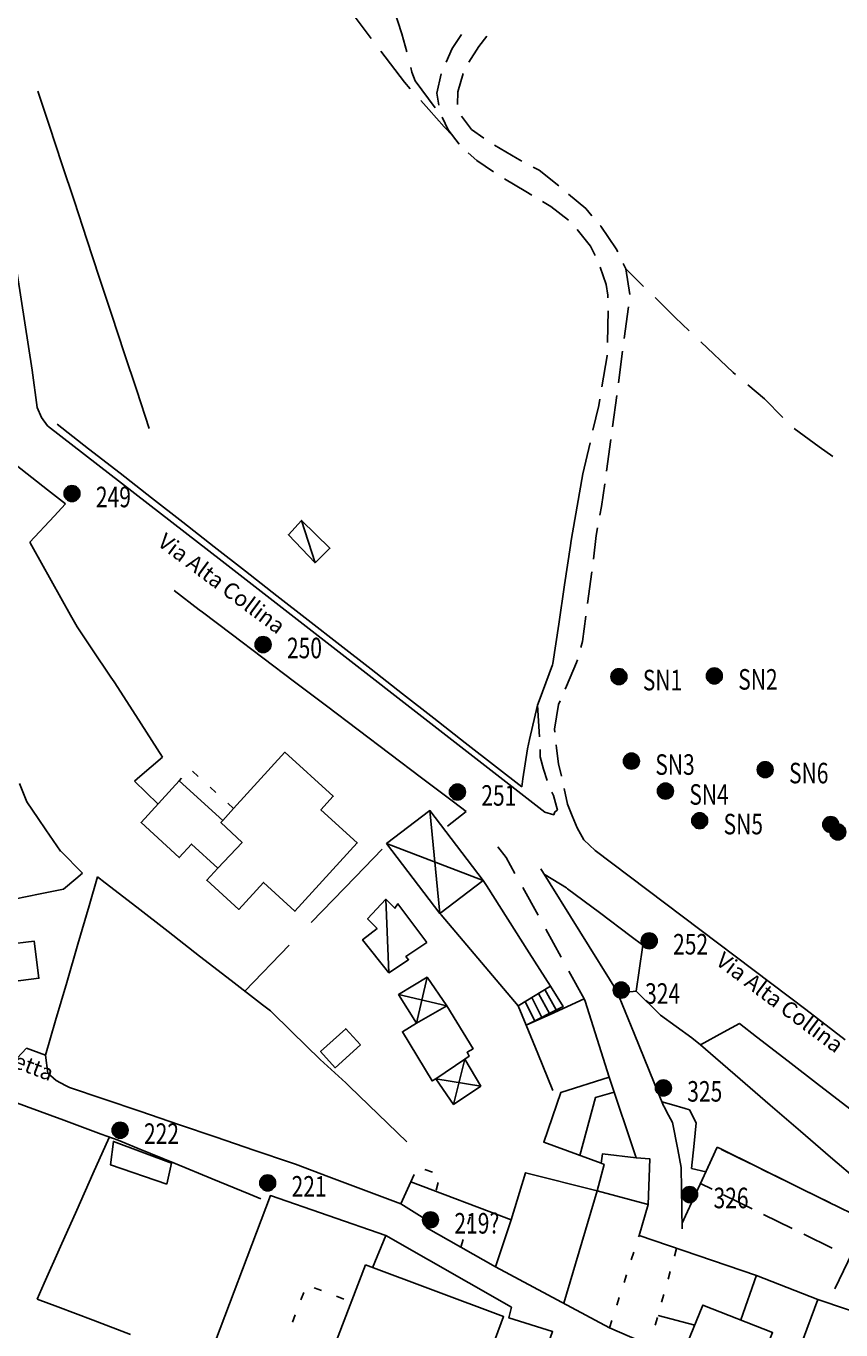
# Model space of a CAD drawing. Extents: x 1527317 to 1530631, y 5059200 to 5063425.
# Drawn here: x 1529127 to 1529229, y 5061476 to 5061640 of the extents above; entities that cross this region are included whole.
import ezdxf

# ---------------------------------------------------------------- set-up
doc = ezdxf.new("R2010")
doc.units = 0
doc.header["$LTSCALE"] = 3
doc.header["$MEASUREMENT"] = 0
doc.layers.get('0').update_dxf_attribs({"color": 253, "linetype": 'CONTINUOUS'})
for name, color, linetype in [('Edifici', 253, 'CONTINUOUS'), ('ILLUMINAZIONE PUBBLICA', 1, 'CONTINUOUS'), ('Strade', 253, 'CONTINUOUS'), ('Toponomastica', 7, 'CONTINUOUS')]:
    doc.layers.add(name, color=color, linetype=linetype)
doc.styles.get("Standard").update_dxf_attribs({"font": 'complex.shx'})

# ---------------------------------------------------------------- blocks, each defined once
blk = doc.blocks.new('symbolLayer0')
at = {"true_color": 0xff0101}
h = blk.add_hatch(color=1, dxfattribs=at)
h.dxf.hatch_style = 1
h.paths.add_polyline_path([(-1, 0, 1), (1, 0, 1)])
at = {"color": 18, "linetype": 'Continuous', "true_color": 0x000000}
blk.add_lwpolyline([(-1, 0, 1), (1, 0, 1)], format="xyb", close=True, dxfattribs=at)

msp = doc.modelspace()

# ---------------------------------------------------------------- linework, layer by layer
at = {"color": 9}
for p, q in [((1529129.484, 5061627.656, 444.84), (1529128.033, 5061632.051, 444.84)), ((1529131.053, 5061622.906, 444.963), (1529129.484, 5061627.656, 444.963)), ((1529132.621, 5061618.16, 445.097), (1529131.053, 5061622.906, 445.097)), ((1529134.188, 5061613.41, 445.23), (1529132.621, 5061618.16, 445.23)), ((1529135.756, 5061608.664, 445.363), (1529134.188, 5061613.41, 445.363)), ((1529137.324, 5061603.914, 445.497), (1529135.756, 5061608.664, 445.497)), ((1529138.893, 5061599.168, 445.63), (1529137.324, 5061603.914, 445.63)), ((1529140.459, 5061594.418, 445.763), (1529138.893, 5061599.168, 445.763)), ((1529142.027, 5061589.672, 445.897), (1529140.459, 5061594.418, 445.897)), ((1529130.471, 5061590.195, 450.895), (1529134.412, 5061587.117, 450.895)), ((1529134.412, 5061587.117, 450.49), (1529138.352, 5061584.039, 450.49)), ((1529138.352, 5061584.039, 450.086), (1529142.293, 5061580.961, 450.086)), ((1529195.75, 5061579.891, 437.81), (1529196.453, 5061583.98, 437.81)), ((1529142.293, 5061580.961, 449.681), (1529146.234, 5061577.887, 449.681)), ((1529195.016, 5061575.609, 438.533), (1529195.75, 5061579.891, 438.533)), ((1529146.234, 5061577.887, 449.276), (1529150.174, 5061574.809, 449.276)), ((1529150.174, 5061574.809, 448.871), (1529154.115, 5061571.73, 448.871)), ((1529194.174, 5061570.016, 439.365), (1529194.918, 5061574.961, 439.365)), ((1529194.918, 5061574.961, 439.29), (1529195.016, 5061575.609, 439.29)), ((1529154.115, 5061571.73, 448.466), (1529158.055, 5061568.652, 448.466)), ((1529193.43, 5061565.07, 439.933), (1529194.174, 5061570.016, 439.933)), ((1529158.055, 5061568.652, 448.062), (1529161.996, 5061565.574, 448.062)), ((1529161.996, 5061565.574, 447.657), (1529165.938, 5061562.496, 447.657)), ((1529192.686, 5061560.129, 440.502), (1529193.43, 5061565.07, 440.502)), ((1529165.938, 5061562.496, 447.252), (1529169.877, 5061559.422, 447.252)), ((1529190.965, 5061555.438, 441.09), (1529192.66, 5061559.965, 441.09)), ((1529192.66, 5061559.965, 441.071), (1529192.686, 5061560.129, 441.071)), ((1529169.877, 5061559.422, 446.847), (1529173.818, 5061556.344, 446.847)), ((1529173.818, 5061556.344, 446.442), (1529177.76, 5061553.266, 446.442)), ((1529189.785, 5061550.582, 442.45), (1529190.773, 5061554.926, 442.45)), ((1529190.773, 5061554.926, 442.312), (1529190.965, 5061555.438, 442.312)), ((1529177.76, 5061553.266, 446.038), (1529181.699, 5061550.188, 446.038)), ((1529181.699, 5061550.188, 445.633), (1529185.641, 5061547.109, 445.633)), ((1529189.525, 5061549.445, 443.449), (1529189.785, 5061550.582, 443.449)), ((1529188.938, 5061545.656, 443.71), (1529189.525, 5061549.445, 443.71)), ((1529185.641, 5061547.109, 445.31), (1529188.783, 5061544.656, 445.31)), ((1529188.783, 5061544.656, 444.976), (1529188.938, 5061545.656, 444.976)), ((1529167.936, 5061533.367, 452.862), (1529171.279, 5061536.82, 452.862)), ((1529194.422, 5061531.953, 445.1), (1529191.717, 5061533.621, 445.1)), ((1529162.369, 5061527.621, 453.77), (1529167.936, 5061533.367, 453.77)), ((1529194.553, 5061531.855, 445.47), (1529194.422, 5061531.953, 445.47)), ((1529198.549, 5061528.852, 445.465), (1529194.553, 5061531.855, 445.465)), ((1529202.547, 5061525.848, 445.302), (1529198.549, 5061528.852, 445.302)), ((1529203.98, 5061524.77, 445.139), (1529202.547, 5061525.848, 445.139)), ((1529154.02, 5061519.004, 456.035), (1529159.586, 5061524.75, 456.035)), ((1529203.539, 5061521.594, 445.08), (1529203.98, 5061524.77, 445.08)), ((1529203.178, 5061518.988, 444.976), (1529203.539, 5061521.594, 444.976)), ((1529200.822, 5061518.73, 444.89), (1529203.178, 5061518.988, 444.89)), ((1529206.213, 5061515.977, 444.89), (1529203.178, 5061518.988, 444.89)), ((1529211.225, 5061512.254, 444.53), (1529210.133, 5061513.129, 444.53))]:
    msp.add_line(p, q, dxfattribs=at)
for points in [[(1529206.213, 5061515.977), (1529210.133, 5061513.129)], [(1529128.982, 5061510.953), (1529126.613, 5061511.828)]]:
    msp.add_lwpolyline(points, dxfattribs=at)
at = {"layer": 'Edifici', "color": 9, "ltscale": 0.2}
for p, q in [((1529148.182, 5061545.957, 453.625), (1529147.441, 5061546.629, 453.625)), ((1529146.068, 5061545.73, 453.842), (1529145.791, 5061545.426, 453.842)), ((1529150.398, 5061543.938, 453.568), (1529149.66, 5061544.609, 453.568)), ((1529152.617, 5061541.918, 453.511), (1529151.877, 5061542.59, 453.511)), ((1529213.873, 5061499.121, 445.6), (1529217.461, 5061497.355, 445.6)), ((1529211.236, 5061494.848, 445.6), (1529212.916, 5061498.477, 445.6)), ((1529174.869, 5061495.051, 459.03), (1529175.279, 5061495.961, 459.03)), ((1529176.639, 5061496.574, 458.799), (1529177.592, 5061496.27, 458.799)), ((1529218.896, 5061496.648, 445.6), (1529222.484, 5061494.879, 445.6)), ((1529178.289, 5061494.977, 459.678), (1529178.059, 5061494.004, 459.678)), ((1529212.705, 5061494.125, 445.6), (1529211.236, 5061494.848, 445.6)), ((1529223.92, 5061494.172, 445.6), (1529227.508, 5061492.406, 445.6)), ((1529217.729, 5061491.648, 445.6), (1529214.141, 5061493.418, 445.6)), ((1529222.752, 5061489.176, 445.6), (1529219.164, 5061490.941, 445.6)), ((1529182.035, 5061489.703, 459.7), (1529182.336, 5061490.656, 459.7)), ((1529181.135, 5061486.84, 459.7), (1529181.436, 5061487.793, 459.7)), ((1529203.459, 5061488.117, 459.61), (1529203.52, 5061488.305, 459.61)), ((1529227.775, 5061486.703, 445.6), (1529224.188, 5061488.469, 445.6)), ((1529202.549, 5061485.258, 459.531), (1529202.854, 5061486.211, 459.531)), ((1529208.229, 5061486.684, 459.736), (1529207.961, 5061485.719, 459.736)), ((1529201.639, 5061482.398, 459.423), (1529201.941, 5061483.352, 459.423)), ((1529207.426, 5061483.793, 459.606), (1529207.158, 5061482.828, 459.606)), ((1529161.068, 5061480.223, 456.9), (1529161.426, 5061481.156, 456.9)), ((1529162.717, 5061481.734, 456.9), (1529163.65, 5061481.375, 456.9)), ((1529165.52, 5061480.664, 456.9), (1529166.453, 5061480.305, 456.9)), ((1529200.727, 5061479.543, 459.314), (1529201.031, 5061480.496, 459.314)), ((1529206.625, 5061480.902, 459.475), (1529206.357, 5061479.938, 459.475)), ((1529159.998, 5061477.418, 456.9), (1529160.354, 5061478.352, 456.9)), ((1529205.822, 5061478.012, 459.344), (1529205.555, 5061477.047, 459.344)), ((1529199.816, 5061476.684, 459.206), (1529200.119, 5061477.637, 459.206))]:
    msp.add_line(p, q, dxfattribs=at)
for points in [[(1529162.859, 5061572.805), (1529159.492, 5061576.309), (1529161.135, 5061578.121), (1529164.717, 5061574.629), (1529162.859, 5061572.805)], [(1529161.135, 5061578.121), (1529162.859, 5061572.805)], [(1529152.617, 5061541.918), (1529151.271, 5061540.438), (1529145.791, 5061545.426), (1529140.994, 5061540.16), (1529145.795, 5061535.773), (1529147.348, 5061537.469), (1529150.646, 5061534.445), (1529149.248, 5061532.918), (1529153.254, 5061529.262), (1529156.354, 5061532.652), (1529160.313, 5061529.031), (1529168.145, 5061537.609), (1529163.58, 5061541.773), (1529165.125, 5061543.469), (1529159.063, 5061548.992), (1529152.617, 5061541.918)], [(1529183.953, 5061532.91), (1529178.514, 5061528.762), (1529171.83, 5061537.52), (1529177.271, 5061541.672), (1529183.953, 5061532.91)], [(1529177.271, 5061541.672), (1529178.514, 5061528.762)], [(1529151.271, 5061540.438), (1529151.018, 5061540.168), (1529153.674, 5061537.668), (1529150.646, 5061534.445)], [(1529171.83, 5061537.52), (1529183.953, 5061532.91)], [(1529123.424, 5061530.203), (1529124.119, 5061524.844), (1529127.57, 5061525.289), (1529128.178, 5061520.617), (1529116.465, 5061519.102), (1529115.166, 5061529.129), (1529123.424, 5061530.203)], [(1529176.867, 5061525.086), (1529174.252, 5061523.328), (1529174.59, 5061522.934), (1529172.115, 5061521.301), (1529168.813, 5061525.449), (1529170.623, 5061526.875), (1529169.436, 5061528.086), (1529171.715, 5061530.535), (1529172.859, 5061529.414), (1529173.242, 5061529.961), (1529176.867, 5061525.086)], [(1529171.715, 5061530.535), (1529172.115, 5061521.301)], [(1529179.391, 5061517.137), (1529175.596, 5061514.977), (1529173.33, 5061518.555), (1529176.898, 5061520.73), (1529179.391, 5061517.137)], [(1529176.898, 5061520.73), (1529175.596, 5061514.977)], [(1529173.33, 5061518.555), (1529179.391, 5061517.137)], [(1529181.645, 5061510.434), (1529177.99, 5061507.977), (1529177.543, 5061507.707), (1529173.803, 5061513.891), (1529175.596, 5061514.977), (1529179.391, 5061517.137), (1529182.686, 5061511.766), (1529181.92, 5061511.324), (1529182.197, 5061510.844), (1529181.645, 5061510.434)], [(1529168.533, 5061512.254), (1529165.375, 5061509.375), (1529163.531, 5061511.395), (1529166.686, 5061514.273), (1529168.533, 5061512.254)], [(1529181.645, 5061510.434), (1529177.99, 5061507.977), (1529180.227, 5061504.766), (1529183.654, 5061507.07), (1529181.645, 5061510.434)], [(1529181.645, 5061510.434), (1529180.227, 5061504.766)], [(1529183.654, 5061507.07), (1529177.99, 5061507.977)], [(1529203.137, 5061498.074), (1529198.938, 5061498.574), (1529198.756, 5061497.375), (1529191.564, 5061500.023), (1529193.701, 5061506.27), (1529199.766, 5061508.207), (1529203.137, 5061498.074)], [(1529200.4, 5061506.285), (1529198.035, 5061505.648), (1529196.078, 5061498.359)], [(1529144.248, 5061494.738), (1529137.176, 5061497.172), (1529137.525, 5061500.113), (1529144.814, 5061497.379), (1529144.248, 5061494.738)], [(1529198.246, 5061493.895), (1529204.658, 5061492.176), (1529204.883, 5061497.918), (1529203.137, 5061498.074), (1529198.938, 5061498.574), (1529198.756, 5061497.375), (1529199.146, 5061497.227), (1529198.246, 5061493.895)], [(1529231.088, 5061458.102), (1529220.754, 5061462.465), (1529220.178, 5061461.383), (1529215.508, 5061464.105), (1529220.281, 5061476.105), (1529211.533, 5061479.563), (1529209.557, 5061474.73), (1529210.639, 5061474.316), (1529208.42, 5061468.32), (1529203.834, 5061470.598), (1529204.852, 5061474.508), (1529199.816, 5061476.684), (1529185.477, 5061484.359), (1529187.447, 5061490.273), (1529189.252, 5061496.188), (1529198.246, 5061493.895)], [(1529185.477, 5061484.359), (1529176.805, 5061489.313), (1529177.301, 5061489.98), (1529173.631, 5061492.293), (1529174.869, 5061495.051), (1529187.447, 5061490.273), (1529185.477, 5061484.359)], [(1529149.18, 5061471.977), (1529185.678, 5061456.66), (1529192.664, 5061476.238), (1529187.168, 5061477.961), (1529187.494, 5061479.293), (1529171.734, 5061488.293), (1529157.24, 5061493.305), (1529149.18, 5061471.977)], [(1529194.055, 5061479.797), (1529198.246, 5061493.895)], [(1529198.246, 5061493.895), (1529204.658, 5061492.176), (1529203.52, 5061488.305), (1529218.256, 5061483.293), (1529225.971, 5061480.242), (1529233.166, 5061477.824)], [(1529170.064, 5061484.227), (1529171.734, 5061488.293)], [(1529169.172, 5061484.621), (1529163.824, 5061470.625), (1529181.074, 5061463.379), (1529186.502, 5061478.125), (1529169.172, 5061484.621)], [(1529218.271, 5061483.336), (1529216.279, 5061477.695)], [(1529225.982, 5061480.27), (1529224.178, 5061475.387), (1529225.047, 5061475.066), (1529220.178, 5061461.383)], [(1529210.508, 5061477.055), (1529205.904, 5061478.27)]]:
    msp.add_lwpolyline(points, dxfattribs=at)
at = {"layer": 'Edifici', "color": 9}
for points in [[(1529189.352, 5061514.707), (1529193.998, 5061517.078), (1529192.398, 5061519.602), (1529188.357, 5061517.148), (1529189.352, 5061514.707)], [(1529193.123, 5061516.633), (1529191.701, 5061519.18)], [(1529189.352, 5061514.707), (1529188.357, 5061517.148)], [(1529190.447, 5061515.266), (1529189.201, 5061517.66)], [(1529191.297, 5061515.699), (1529190.047, 5061518.176)], [(1529192.266, 5061516.195), (1529190.891, 5061518.688)]]:
    msp.add_lwpolyline(points, dxfattribs=at)
at = {"layer": 'Strade', "color": 9}
for p, q in [((1529172.723, 5061642.32, 428.65), (1529173.756, 5061639.254, 428.65)), ((1529169.893, 5061638.668, 430.03), (1529167.748, 5061641.504, 430.03)), ((1529173.756, 5061639.254, 428.659), (1529174.344, 5061636.957, 428.659)), ((1529180.074, 5061637.395, 426.146), (1529181.236, 5061639.164, 426.146)), ((1529184.424, 5061638.957, 426.7), (1529183.422, 5061637.656, 426.7)), ((1529174.061, 5061633.16, 429.68), (1529171.1, 5061637.074, 429.68)), ((1529179.291, 5061635.68, 426.92), (1529180.074, 5061637.395, 426.92)), ((1529183.422, 5061637.656, 427.74), (1529182.156, 5061635.668, 427.74)), ((1529174.854, 5061635.02, 428.67), (1529175.01, 5061634.43, 428.67)), ((1529175.01, 5061634.43, 428.69), (1529175.42, 5061633.328, 428.69)), ((1529178.113, 5061631.781, 427.251), (1529178.693, 5061634.203, 427.251)), ((1529181.424, 5061634.262, 428.54), (1529180.783, 5061631.934, 428.54)), ((1529174.785, 5061632.344, 429.37), (1529174.061, 5061633.16, 429.37)), ((1529175.42, 5061633.328, 428.816), (1529177.926, 5061629.941, 428.816)), ((1529178.375, 5061630.293, 428.07), (1529178.113, 5061631.781, 428.07)), ((1529180.783, 5061631.934, 428.797), (1529180.74, 5061630.348, 428.797)), ((1529177.115, 5061629.719, 429.148), (1529176.113, 5061630.848, 429.148)), ((1529179.053, 5061627.535, 429.04), (1529177.115, 5061629.719, 429.04)), ((1529179.561, 5061627.195, 428.857), (1529178.807, 5061628.766, 428.857)), ((1529181.223, 5061628.914, 429.12), (1529182.488, 5061627.227, 429.12)), ((1529180.154, 5061626.414, 428.95), (1529179.053, 5061627.535, 428.95)), ((1529180.928, 5061625.398, 429.11), (1529179.561, 5061627.195, 429.11)), ((1529182.488, 5061627.227, 429.474), (1529184.031, 5061626.137, 429.474)), ((1529185.357, 5061625.242, 430.04), (1529188.232, 5061623.559, 430.04)), ((1529183.17, 5061623.328, 429.542), (1529182.064, 5061624.285, 429.542)), ((1529188.232, 5061623.559, 430.108), (1529188.822, 5061623.246, 430.108)), ((1529185.266, 5061621.898, 429.69), (1529183.17, 5061623.328, 429.69)), ((1529190.236, 5061622.496, 430.36), (1529190.992, 5061622.094, 430.36)), ((1529190.992, 5061622.094, 430.83), (1529193.445, 5061620.129, 430.83)), ((1529189.311, 5061619.441, 429.944), (1529186.611, 5061621.031, 429.944)), ((1529190.051, 5061618.988, 430.11), (1529189.311, 5061619.441, 430.11)), ((1529194.67, 5061619.098, 431.27), (1529196.822, 5061617.281, 431.27)), ((1529192.436, 5061617.531, 430.191), (1529191.416, 5061618.156, 430.191)), ((1529194.662, 5061615.824, 430.23), (1529192.436, 5061617.531, 430.23)), ((1529196.822, 5061617.281, 431.371), (1529197.594, 5061616.383, 431.371)), ((1529197.408, 5061612.578, 430.8), (1529195.744, 5061614.66, 430.8)), ((1529198.637, 5061615.172, 431.52), (1529198.723, 5061615.07, 431.52)), ((1529198.723, 5061615.07, 431.78), (1529200.652, 5061612.234, 431.78)), ((1529197.992, 5061611.379, 431.31), (1529197.408, 5061612.578, 431.31)), ((1529200.652, 5061612.234, 431.833), (1529200.842, 5061611.84, 431.833)), ((1529199.377, 5061607.738, 432.545), (1529198.617, 5061609.91, 432.545)), ((1529201.533, 5061610.398, 432.12), (1529201.865, 5061609.703, 432.12)), ((1529201.865, 5061609.703, 432.607), (1529202.371, 5061606.512, 432.607)), ((1529203.945, 5061607.605, 432.12), (1529201.865, 5061609.703, 432.12)), ((1529199.604, 5061606.422, 435.026), (1529199.377, 5061607.738, 435.026)), ((1529204.074, 5061607.484, 432.13), (1529203.945, 5061607.605, 432.13)), ((1529199.615, 5061606.059, 435.026), (1529199.604, 5061606.422, 435.026)), ((1529205.84, 5061605.836, 431.845), (1529205.535, 5061606.121, 431.845)), ((1529208.061, 5061603.613, 431.79), (1529205.84, 5061605.836, 431.79)), ((1529199.553, 5061600.461, 435.026), (1529199.631, 5061604.457, 435.026)), ((1529202.186, 5061604.926, 433.558), (1529201.662, 5061600.961, 433.558)), ((1529209.824, 5061601.926, 431.37), (1529208.061, 5061603.613, 431.37)), ((1529201.451, 5061599.375, 434.511), (1529200.928, 5061595.41, 434.511)), ((1529215.35, 5061596.68, 431.026), (1529211.27, 5061600.543, 431.026)), ((1529198.859, 5061594.914, 435.026), (1529199.52, 5061598.793, 435.026)), ((1529199.52, 5061598.793, 435.026), (1529199.521, 5061598.859, 435.026)), ((1529215.641, 5061596.434, 430.69), (1529215.35, 5061596.68, 430.69)), ((1529219.27, 5061593.379, 430.327), (1529217.172, 5061595.145, 430.327)), ((1529197.729, 5061589.434, 435.026), (1529198.455, 5061592.543, 435.026)), ((1529198.455, 5061592.543, 435.026), (1529198.59, 5061593.34, 435.026)), ((1529200.717, 5061593.824, 435.463), (1529200.193, 5061589.859, 435.463)), ((1529221.561, 5061591.063, 429.91), (1529219.27, 5061593.379, 429.91)), ((1529226.125, 5061587.371, 428.736), (1529222.996, 5061589.676, 428.736)), ((1529196.453, 5061583.98, 436.489), (1529197.363, 5061587.875, 436.489)), ((1529199.98, 5061588.273, 436.595), (1529199.432, 5061584.309, 436.595)), ((1529227.836, 5061586.129, 427.39), (1529226.125, 5061587.371, 427.39)), ((1529129.24, 5061581.973, 452.419), (1529125.303, 5061585.055, 452.419)), ((1529199.213, 5061582.727, 437.54), (1529198.82, 5061579.887, 437.54)), ((1529131.518, 5061580.191, 451.786), (1529129.24, 5061581.973, 451.786)), ((1529130.074, 5061578.656, 451.42), (1529131.518, 5061580.191, 451.42)), ((1529198.82, 5061579.887, 437.607), (1529198.605, 5061578.773, 437.607)), ((1529127.018, 5061575.406, 451.593), (1529130.074, 5061578.656, 451.593)), ((1529198.115, 5061576.238, 438.134), (1529197.797, 5061573.234, 438.134)), ((1529198.301, 5061577.203, 437.76), (1529198.115, 5061576.238, 437.76)), ((1529127.279, 5061574.938, 451.96), (1529127.018, 5061575.406, 451.96)), ((1529129.715, 5061570.57, 451.933), (1529127.279, 5061574.938, 451.933)), ((1529197.58, 5061571.652, 439.144), (1529197.031, 5061567.688, 439.144)), ((1529132.15, 5061566.203, 451.683), (1529129.715, 5061570.57, 451.683)), ((1529148.305, 5061566.883, 449.03), (1529145.133, 5061569.297, 449.03)), ((1529132.961, 5061564.746, 451.433), (1529132.15, 5061566.203, 451.433)), ((1529148.693, 5061566.586, 449.413), (1529148.305, 5061566.883, 449.413)), ((1529152.293, 5061563.863, 449.46), (1529148.693, 5061566.586, 449.46)), ((1529134.826, 5061561.984, 451.35), (1529132.961, 5061564.746, 451.35)), ((1529196.828, 5061566.102, 440.13), (1529196.432, 5061562.91, 440.13)), ((1529156.281, 5061560.852, 449.569), (1529152.293, 5061563.863, 449.569)), ((1529137.217, 5061558.441, 451.464), (1529134.826, 5061561.984, 451.464)), ((1529196.432, 5061562.91, 440.228), (1529196.215, 5061562.156, 440.228)), ((1529160.27, 5061557.836, 449.689), (1529156.281, 5061560.852, 449.689)), ((1529195.678, 5061560.285, 441.02), (1529194.393, 5061557.285, 441.02)), ((1529195.773, 5061560.617, 440.47), (1529195.678, 5061560.285, 440.47)), ((1529137.611, 5061557.832, 451.61), (1529137.217, 5061558.441, 451.61)), ((1529140.322, 5061553.629, 451.619), (1529137.611, 5061557.832, 451.619)), ((1529164.258, 5061554.82, 449.81), (1529160.27, 5061557.836, 449.81)), ((1529194.393, 5061557.285, 441.281), (1529194.238, 5061556.93, 441.281)), ((1529168.246, 5061551.805, 449.93), (1529164.258, 5061554.82, 449.93)), ((1529190.773, 5061554.926, 443.332), (1529191.01, 5061550.934, 443.332)), ((1529193.404, 5061554.988, 443.5), (1529192.92, 5061551.914, 443.5)), ((1529193.607, 5061555.457, 442.7), (1529193.404, 5061554.988, 442.7)), ((1529143.033, 5061549.43, 451.682), (1529140.322, 5061553.629, 451.682)), ((1529172.234, 5061548.789, 450.05), (1529168.246, 5061551.805, 450.05)), ((1529192.92, 5061551.914, 443.609), (1529192.953, 5061551.539, 443.609)), ((1529193.098, 5061549.945, 444.19), (1529193.135, 5061549.531, 444.19)), ((1529140.836, 5061545.941, 451.76), (1529143.699, 5061548.395, 451.76)), ((1529143.699, 5061548.395, 451.745), (1529143.033, 5061549.43, 451.745)), ((1529176.223, 5061545.773, 450.171), (1529172.234, 5061548.789, 450.171)), ((1529191.088, 5061549.336, 444.23), (1529191.119, 5061548.414, 444.23)), ((1529191.119, 5061548.414, 444.44), (1529191.525, 5061546.855, 444.44)), ((1529193.135, 5061549.531, 444.78), (1529193.422, 5061547.551, 444.78)), ((1529191.525, 5061546.855, 444.729), (1529191.994, 5061545.465, 444.729)), ((1529193.422, 5061547.551, 444.732), (1529193.766, 5061546.004, 444.732)), ((1529126.67, 5061542.754, 458.549), (1529125.723, 5061545.055, 458.549)), ((1529140.16, 5061545.363, 452.48), (1529140.836, 5061545.941, 452.48)), ((1529143.113, 5061542.504, 452.65), (1529140.16, 5061545.363, 452.65)), ((1529180.211, 5061542.758, 450.291), (1529176.223, 5061545.773, 450.291)), ((1529192.588, 5061543.98, 444.87), (1529192.77, 5061543.555, 444.87)), ((1529192.77, 5061543.555, 445.27), (1529193.266, 5061541.715, 445.27)), ((1529194.113, 5061544.445, 444.623), (1529194.551, 5061542.477, 444.623)), ((1529128.076, 5061540.676, 458.33), (1529126.67, 5061542.754, 458.33)), ((1529181.813, 5061541.547, 450.412), (1529180.211, 5061542.758, 450.412)), ((1529193.266, 5061541.715, 445.2), (1529192.939, 5061541.523, 445.2)), ((1529129.027, 5061539.27, 458.211), (1529128.076, 5061540.676, 458.211)), ((1529179.449, 5061539.711, 450.46), (1529181.813, 5061541.547, 450.46)), ((1529130.9, 5061536.57, 458.13), (1529129.027, 5061539.27, 458.13)), ((1529186.838, 5061535.77, 444.9), (1529185.781, 5061537.117, 444.9)), ((1529130.912, 5061536.559, 458.13), (1529130.9, 5061536.57, 458.13)), ((1529133.648, 5061533.801, 458.13), (1529130.912, 5061536.559, 458.13)), ((1529187.943, 5061533.77, 444.9), (1529186.838, 5061535.77, 444.9)), ((1529132.795, 5061533.082, 458.1), (1529133.648, 5061533.801, 458.1)), ((1529131.277, 5061531.801, 458.111), (1529132.795, 5061533.082, 458.111)), ((1529135.545, 5061533.336, 458.086), (1529134.477, 5061529.691, 458.086)), ((1529136.494, 5061532.598, 457.98), (1529135.545, 5061533.336, 457.98)), ((1529140.445, 5061529.535, 457.958), (1529136.494, 5061532.598, 457.958)), ((1529184.361, 5061532.266, 450.72), (1529183.953, 5061532.91, 450.72)), ((1529187.041, 5061528.047, 450.7), (1529184.361, 5061532.266, 450.7)), ((1529190.844, 5061528.516, 444.9), (1529188.91, 5061532.016, 444.9)), ((1529123.424, 5061530.203, 458.228), (1529128.324, 5061531.199, 458.228)), ((1529128.324, 5061531.199, 458.13), (1529131.277, 5061531.801, 458.13)), ((1529134.477, 5061529.691, 458.225), (1529133.07, 5061524.895, 458.225)), ((1529144.396, 5061526.469, 457.865), (1529140.445, 5061529.535, 457.865)), ((1529178.658, 5061528.59, 452.8), (1529178.512, 5061528.762, 452.8)), ((1529181.891, 5061524.777, 452.784), (1529178.658, 5061528.59, 452.784)), ((1529189.719, 5061523.824, 450.566), (1529187.041, 5061528.047, 450.566)), ((1529148.346, 5061523.402, 457.772), (1529144.396, 5061526.469, 457.772)), ((1529193.746, 5061523.266, 444.9), (1529191.811, 5061526.766, 444.9)), ((1529133.07, 5061524.895, 458.365), (1529131.662, 5061520.094, 458.365)), ((1529185.125, 5061520.961, 452.426), (1529181.891, 5061524.777, 452.426)), ((1529192.398, 5061519.602, 450.433), (1529189.719, 5061523.824, 450.433)), ((1529152.297, 5061520.34, 457.679), (1529148.346, 5061523.402, 457.679)), ((1529188.357, 5061517.148, 452.068), (1529185.125, 5061520.961, 452.068)), ((1529196.646, 5061518.012, 444.9), (1529194.713, 5061521.512, 444.9)), ((1529131.662, 5061520.094, 458.504), (1529130.256, 5061515.297, 458.504)), ((1529156.246, 5061517.273, 457.586), (1529152.297, 5061520.34, 457.586)), ((1529201.006, 5061518.281, 445.84), (1529200.822, 5061518.73, 445.84)), ((1529157.244, 5061516.5, 457.493), (1529156.246, 5061517.273, 457.493)), ((1529196.646, 5061518.012, 445.1), (1529192.355, 5061516.066, 445.1)), ((1529196.734, 5061517.738, 445.1), (1529196.646, 5061518.012, 445.1)), ((1529198.25, 5061512.973, 445.1), (1529196.734, 5061517.738, 445.1)), ((1529202.896, 5061513.652, 445.93), (1529201.006, 5061518.281, 445.93)), ((1529159.916, 5061513.887, 457.47), (1529157.244, 5061516.5, 457.47)), ((1529192.355, 5061516.066, 445.1), (1529189.35, 5061514.707, 445.1)), ((1529130.256, 5061515.297, 458.63), (1529128.982, 5061510.953, 458.63)), ((1529163.467, 5061510.41, 457.453), (1529159.916, 5061513.887, 457.453)), ((1529190.803, 5061511.141, 451.708), (1529189.352, 5061514.707, 451.708)), ((1529214.129, 5061513.848, 444.52), (1529211.225, 5061512.254, 444.52)), ((1529216.113, 5061514.934, 444.36), (1529214.129, 5061513.848, 444.36)), ((1529218.277, 5061513.258, 444.25), (1529216.113, 5061514.934, 444.25)), ((1529199.766, 5061508.207, 445.1), (1529198.25, 5061512.973, 445.1)), ((1529204.787, 5061509.023, 446.859), (1529202.896, 5061513.652, 446.859)), ((1529211.225, 5061512.254, 444.553), (1529212.504, 5061511.152, 444.553)), ((1529222.232, 5061510.199, 444.183), (1529218.277, 5061513.258, 444.183)), ((1529125.455, 5061510.586, 458.65), (1529126.613, 5061511.828, 458.65)), ((1529128.982, 5061510.953, 458.33), (1529129.297, 5061508.703, 458.33)), ((1529192.689, 5061506.512, 451.704), (1529190.803, 5061511.141, 451.704)), ((1529212.504, 5061511.152, 444.65), (1529216.211, 5061507.953, 444.65)), ((1529163.49, 5061510.391, 457.43), (1529163.467, 5061510.41, 457.43)), ((1529166.695, 5061507.477, 457.422), (1529163.49, 5061510.391, 457.422)), ((1529206.602, 5061504.578, 447.788), (1529204.787, 5061509.023, 447.788)), ((1529222.232, 5061510.199, 443.938), (1529226.188, 5061507.141, 443.938)), ((1529129.297, 5061508.703, 458.31), (1529130.32, 5061507.75, 458.31)), ((1529130.32, 5061507.75, 458.31), (1529131.512, 5061507.16, 458.31)), ((1529167.176, 5061507.012, 456.29), (1529166.695, 5061507.477, 456.29)), ((1529216.211, 5061507.953, 444.748), (1529219.998, 5061504.688, 444.748)), ((1529121.918, 5061506.223, 458.567), (1529126.609, 5061504.492, 458.567)), ((1529131.512, 5061507.16, 458.31), (1529132.023, 5061506.906, 458.31)), ((1529132.023, 5061506.906, 458.24), (1529136.217, 5061505.48, 458.24)), ((1529170.764, 5061503.527, 456.193), (1529167.176, 5061507.012, 456.193)), ((1529226.188, 5061507.141, 443.816), (1529230.143, 5061504.082, 443.816)), ((1529126.609, 5061504.492, 458.295), (1529131.301, 5061502.766, 458.295)), ((1529136.217, 5061505.48, 458.162), (1529140.949, 5061503.867, 458.162)), ((1529207.582, 5061504.734, 446.872), (1529206.398, 5061505.078, 446.872)), ((1529206.695, 5061504.402, 448.68), (1529206.602, 5061504.578, 448.68)), ((1529206.986, 5061503.859, 448.739), (1529206.695, 5061504.402, 448.739)), ((1529209.299, 5061504.234, 446.889), (1529207.582, 5061504.734, 446.889)), ((1529209.852, 5061504.074, 446.914), (1529209.299, 5061504.234, 446.914)), ((1529210.711, 5061502.445, 446.922), (1529209.852, 5061504.074, 446.922)), ((1529219.998, 5061504.688, 444.847), (1529223.783, 5061501.422, 444.847)), ((1529131.301, 5061502.766, 458.024), (1529135.992, 5061501.035, 458.024)), ((1529140.949, 5061503.867, 458.084), (1529145.682, 5061502.258, 458.084)), ((1529174.352, 5061500.047, 455.466), (1529170.764, 5061503.527, 455.466)), ((1529207.715, 5061502.5, 448.922), (1529206.986, 5061503.859, 448.922)), ((1529208.373, 5061499.105, 449.38), (1529207.715, 5061502.5, 449.38)), ((1529210.445, 5061499.875, 447.072), (1529210.711, 5061502.445, 447.072)), ((1529135.992, 5061501.035, 457.902), (1529138.115, 5061500.254, 457.902)), ((1529145.682, 5061502.258, 458.005), (1529150.416, 5061500.645, 458.005)), ((1529223.783, 5061501.422, 444.946), (1529227.57, 5061498.156, 444.946)), ((1529136.988, 5061500.594, 456.355), (1529134.949, 5061496.027, 456.355)), ((1529138.115, 5061500.254, 457.948), (1529140.65, 5061499.219, 457.948)), ((1529140.65, 5061499.219, 458.034), (1529145.277, 5061497.324, 458.034)), ((1529150.416, 5061500.645, 457.927), (1529155.148, 5061499.031, 457.927)), ((1529208.814, 5061496.828, 449.727), (1529208.373, 5061499.105, 449.727)), ((1529210.119, 5061496.734, 447.139), (1529210.445, 5061499.875, 447.139)), ((1529213.336, 5061499.387, 447.775), (1529211.441, 5061495.293, 447.775)), ((1529213.775, 5061499.168, 447.56), (1529213.336, 5061499.387, 447.56)), ((1529218.262, 5061496.961, 447.557), (1529213.775, 5061499.168, 447.557)), ((1529155.148, 5061499.031, 457.848), (1529159.883, 5061497.422, 457.848)), ((1529159.883, 5061497.422, 457.84), (1529160.387, 5061497.25, 457.84)), ((1529227.57, 5061498.156, 445.04), (1529231.195, 5061495.031, 445.04)), ((1529134.949, 5061496.027, 455.399), (1529132.912, 5061491.461, 455.399)), ((1529145.277, 5061497.324, 458.119), (1529149.904, 5061495.43, 458.119)), ((1529160.387, 5061497.25, 457.436), (1529164.57, 5061495.684, 457.436)), ((1529208.857, 5061494.148, 449.96), (1529208.814, 5061496.828, 449.96)), ((1529211.91, 5061496.305, 447.222), (1529210.119, 5061496.734, 447.222)), ((1529222.746, 5061494.75, 447.531), (1529218.262, 5061496.961, 447.531)), ((1529149.904, 5061495.43, 458.204), (1529154.533, 5061493.539, 458.204)), ((1529164.57, 5061495.684, 456.983), (1529169.254, 5061493.93, 456.983)), ((1529208.936, 5061489.148, 450.285), (1529208.857, 5061494.148, 450.285)), ((1529211.441, 5061495.293, 448.013), (1529209.342, 5061490.758, 448.013)), ((1529227.232, 5061492.543, 447.505), (1529222.746, 5061494.75, 447.505)), ((1529154.533, 5061493.539, 458.232), (1529156.037, 5061492.922, 458.232)), ((1529169.254, 5061493.93, 456.56), (1529173.631, 5061492.293, 456.56)), ((1529231.717, 5061490.332, 447.479), (1529227.232, 5061492.543, 447.479)), ((1529132.912, 5061491.461, 454.442), (1529130.873, 5061486.898, 454.442)), ((1529209.342, 5061490.758, 448.06), (1529208.926, 5061489.859, 448.06)), ((1529130.873, 5061486.898, 453.485), (1529128.834, 5061482.332, 453.485)), ((1529228.096, 5061481.621, 447.82), (1529230.297, 5061486.109, 447.82)), ((1529128.834, 5061482.332, 453.062), (1529127.932, 5061480.309, 453.062)), ((1529127.932, 5061480.309, 453.079), (1529130.537, 5061479.324, 453.079)), ((1529130.537, 5061479.324, 453.108), (1529134.984, 5061477.648, 453.108)), ((1529134.984, 5061477.648, 453.14), (1529139.662, 5061475.883, 453.14))]:
    msp.add_line(p, q, dxfattribs=at)
for points in [[(1529119.336, 5061645.129), (1529123.734, 5061620.227), (1529127.313, 5061596.984), (1529127.939, 5061592.289), (1529128.506, 5061591.031), (1529129.244, 5061590.004), (1529151.176, 5061573.004), (1529191.682, 5061541.488), (1529192.803, 5061541.145), (1529192.939, 5061541.523), (1529192.939, 5061541.523)], [(1529194.551, 5061542.477), (1529195.131, 5061541.031), (1529195.75, 5061539.488), (1529196.574, 5061538.004), (1529198.018, 5061536.66), (1529224.449, 5061516.699), (1529229.418, 5061512.879)], [(1529191.17, 5061534.375), (1529200.969, 5061518.613)]]:
    msp.add_lwpolyline(points, dxfattribs=at)

# ---------------------------------------------------------------- block references
at = {"layer": 'ILLUMINAZIONE PUBBLICA', "color": 1}
for p in [(1529132.324, 5061581.494), (1529156.314, 5061562.524), (1529200.994, 5061558.494), (1529212.974, 5061558.584), (1529202.564, 5061547.884), (1529219.354, 5061546.814), (1529180.714, 5061544.004), (1529206.834, 5061544.124), (1529211.134, 5061540.404), (1529227.584, 5061539.924), (1529228.474, 5061538.984), (1529204.794, 5061525.314), (1529201.284, 5061519.124), (1529206.574, 5061506.834), (1529138.364, 5061501.524), (1529156.894, 5061494.904), (1529209.874, 5061493.444), (1529177.334, 5061490.264)]:
    msp.add_blockref('symbolLayer0', p, dxfattribs=at)

# ---------------------------------------------------------------- texts
at = {"layer": 'ILLUMINAZIONE PUBBLICA', "color": 1, "char_height": 0.2, "attachment_point": 7}
for s, insert, width in [('\\fMS Shell Dlg 2|i0|b0;\\H2.5799;\\W0.75;249', (1529135.324, 5061579.774), 5.7631), ('\\fMS Shell Dlg 2|i0|b0;\\H2.5799;\\W0.75;250', (1529159.314, 5061560.804), 5.7631), ('\\fMS Shell Dlg 2|i0|b0;\\H2.5799;\\W0.75;SN1', (1529203.994, 5061556.774), 6.08327), ('\\fMS Shell Dlg 2|i0|b0;\\H2.5799;\\W0.75;SN2', (1529215.974, 5061556.864), 6.08327), ('\\fMS Shell Dlg 2|i0|b0;\\H2.5799;\\W0.75;SN3', (1529205.564, 5061546.164), 6.08327), ('\\fMS Shell Dlg 2|i0|b0;\\H2.5799;\\W0.75;SN6', (1529222.354, 5061545.094), 6.08327), ('\\fMS Shell Dlg 2|i0|b0;\\H2.5799;\\W0.75;251', (1529183.714, 5061542.284), 5.7631), ('\\fMS Shell Dlg 2|i0|b0;\\H2.5799;\\W0.75;SN4', (1529209.834, 5061542.404), 6.08327), ('\\fMS Shell Dlg 2|i0|b0;\\H2.5799;\\W0.75;SN5', (1529214.134, 5061538.684), 6.08327), ('\\fMS Shell Dlg 2|i0|b0;\\H2.5799;\\W0.75;252', (1529207.794, 5061523.594), 5.7631), ('\\fMS Shell Dlg 2|i0|b0;\\H2.5799;\\W0.75;324', (1529204.284, 5061517.404), 5.7631), ('\\fMS Shell Dlg 2|i0|b0;\\H2.5799;\\W0.75;325', (1529209.574, 5061505.114), 5.7631), ('\\fMS Shell Dlg 2|i0|b0;\\H2.5799;\\W0.75;222', (1529141.364, 5061499.804), 5.7631), ('\\fMS Shell Dlg 2|i0|b0;\\H2.5799;\\W0.75;221', (1529159.894, 5061493.184), 5.7631), ('\\fMS Shell Dlg 2|i0|b0;\\H2.5799;\\W0.75;326', (1529212.874, 5061491.724), 5.7631), ('\\fMS Shell Dlg 2|i0|b0;\\H2.5799;\\W0.75;219?', (1529180.334, 5061488.544), 7.36396)]:
    msp.add_mtext(s, dxfattribs=dict(at, insert=insert, width=width))
at = {"layer": 'Toponomastica', "color": 9}
for s, rotation, p in [('Via Alta Collina', 323.31283, (1529142.918, 5061575.065)), ('Via Alta Collina', 323.31283, (1529213.004, 5061522.451)), ('Via Cappelletta', 339.25739, (1529111.499, 5061514.492))]:
    msp.add_text(s, height=2, rotation=rotation, dxfattribs=at).set_placement(p)

doc.saveas('drawing.dxf')
